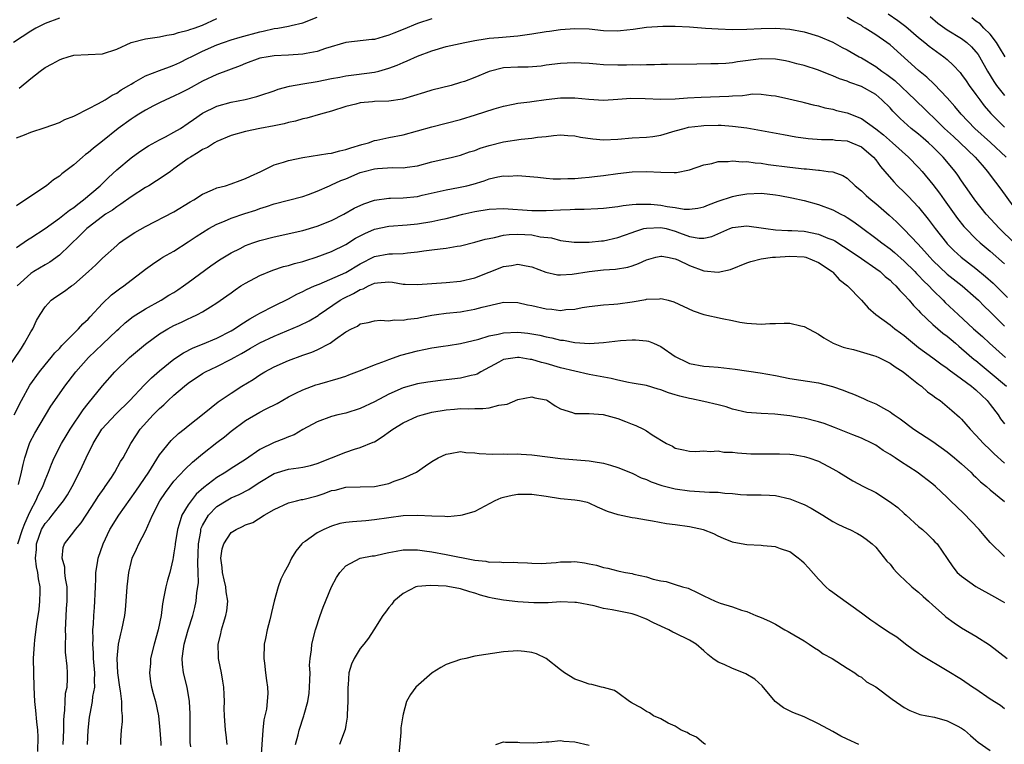
# Model space of a CAD drawing. Units: inches. Extents: x 2544000 to 2547000, y 1557000 to 1560000.
# Drawn here: x 2544629 to 2544767, y 1559685 to 1559786 of the extents above; entities that cross this region are included whole.
import ezdxf

# ---------------------------------------------------------------- set-up
doc = ezdxf.new("R2010")
doc.units = ezdxf.units.IN
doc.header["$MEASUREMENT"] = 0
doc.layers.add('LD25441557_2ft', color=95, linetype='Continuous')

msp = doc.modelspace()

# ---------------------------------------------------------------- linework, layer by layer
at = {"layer": 'LD25441557_2ft'}
for points, elevation in [([(2544750.73, 1559787), (2544752.09, 1559786.08), (2544753.23, 1559785.23), (2544755, 1559783.69), (2544755.88, 1559783), (2544756.49, 1559782.49), (2544757, 1559782.09), (2544758.53, 1559781), (2544759, 1559780.6), (2544759.84, 1559779.84), (2544760.79, 1559778.79), (2544761, 1559778.54), (2544761.63, 1559777.63), (2544762.05, 1559777), (2544763, 1559775.74), (2544763.53, 1559775), (2544764.16, 1559774.16), (2544765.09, 1559773.09), (2544767, 1559771.17)], 7666), ([(2544635, 1559786.39), (2544633, 1559785.62), (2544631.72, 1559785), (2544631, 1559784.59), (2544628.57, 1559783)], 7662), ([(2544629, 1559769.67), (2544630.12, 1559770.12), (2544631, 1559770.46), (2544633, 1559771.13), (2544635, 1559771.84), (2544635.77, 1559772.23), (2544637, 1559772.69), (2544637.19, 1559772.81), (2544639, 1559773.74), (2544640.48, 1559774.48), (2544641.38, 1559775), (2544642.36, 1559775.64), (2544643, 1559775.93), (2544643.63, 1559776.37), (2544644.71, 1559777), (2544645, 1559777.19), (2544645.4, 1559777.4), (2544647, 1559778.34), (2544649, 1559779.06), (2544650.39, 1559779.61), (2544651, 1559779.8), (2544651.8, 1559780.2), (2544653, 1559780.78), (2544653.41, 1559781), (2544655, 1559781.77), (2544657, 1559782.65), (2544657.92, 1559783), (2544659, 1559783.38), (2544660.25, 1559783.75), (2544663, 1559784.47), (2544663.45, 1559784.55), (2544665, 1559784.92), (2544665.51, 1559785), (2544667, 1559785.27), (2544667.38, 1559785.38), (2544669, 1559785.72), (2544671, 1559786.54)], 7666), ([(2544687, 1559786.31), (2544685, 1559785.63), (2544683, 1559784.81), (2544681.69, 1559784.31), (2544681, 1559783.99), (2544680.2, 1559783.8), (2544679, 1559783.42), (2544678.61, 1559783.39), (2544675, 1559782.98), (2544672.15, 1559782.15), (2544671, 1559781.73), (2544669.46, 1559781.46), (2544669, 1559781.35), (2544667, 1559781.24), (2544665, 1559781.14), (2544664.14, 1559781), (2544663, 1559780.78), (2544661, 1559780.05), (2544660.25, 1559779.75), (2544657, 1559778.53), (2544655, 1559777.59), (2544653, 1559776.47), (2544651.94, 1559775.94), (2544651, 1559775.48), (2544649.87, 1559775), (2544649, 1559774.58), (2544648.16, 1559774.16), (2544647, 1559773.55), (2544646.11, 1559773), (2544645.45, 1559772.55), (2544645, 1559772.28), (2544643.21, 1559771), (2544641, 1559769.23), (2544639.75, 1559768.25), (2544639, 1559767.59), (2544638.65, 1559767.35), (2544638.21, 1559767), (2544637, 1559765.91), (2544635.36, 1559764.64), (2544635, 1559764.31), (2544634.19, 1559763.81), (2544633.19, 1559763), (2544631, 1559761.55), (2544630.27, 1559761), (2544629.48, 1559760.52), (2544629, 1559760.17)], 7668), ([(2544629.39, 1559776.61), (2544631, 1559777.94), (2544632.31, 1559779), (2544633, 1559779.52), (2544633.98, 1559780.02), (2544635, 1559780.59), (2544635.32, 1559780.69), (2544636.21, 1559781), (2544637, 1559781.22), (2544641, 1559781.41), (2544643, 1559782.07), (2544645.03, 1559783), (2544647, 1559783.48), (2544649, 1559783.76), (2544650, 1559784), (2544651, 1559784.15), (2544651.61, 1559784.39), (2544653, 1559784.7), (2544653.21, 1559784.79), (2544653.83, 1559785), (2544655, 1559785.43), (2544657, 1559786.34)], 7664), ([(2544767.21, 1559767), (2544765.04, 1559769.04), (2544762.87, 1559771), (2544760.93, 1559773), (2544760.06, 1559774.06), (2544759, 1559775.26), (2544757.17, 1559777.17), (2544756.14, 1559778.14), (2544755, 1559779.07), (2544751, 1559782.67), (2544750.56, 1559783), (2544749, 1559784.08), (2544747.53, 1559785), (2544747.2, 1559785.19), (2544747, 1559785.34), (2544745.94, 1559785.94), (2544745, 1559786.5)], 7668), ([(2544756.6, 1559786.6), (2544757.68, 1559785.68), (2544759, 1559784.76), (2544761, 1559783.53), (2544761.71, 1559783), (2544762.38, 1559782.38), (2544763, 1559781.69), (2544763.31, 1559781.31), (2544763.51, 1559781), (2544764.61, 1559779), (2544765.52, 1559777.52), (2544765.87, 1559777), (2544767, 1559775.59)], 7664), ([(2544767.1, 1559781), (2544766.31, 1559782.31), (2544765.87, 1559783), (2544765, 1559784.13), (2544764.12, 1559785), (2544763.59, 1559785.59), (2544763, 1559785.97), (2544762.41, 1559786.41)], 7662), ([(2544629, 1559754.35), (2544630.56, 1559755.44), (2544631, 1559755.7), (2544633, 1559757.01), (2544635, 1559758.48), (2544636.4, 1559759.6), (2544637, 1559759.96), (2544637.57, 1559760.43), (2544638.36, 1559761), (2544640.69, 1559763), (2544641.84, 1559764.16), (2544643, 1559765.22), (2544645, 1559766.88), (2544646.25, 1559767.75), (2544647.46, 1559768.54), (2544649, 1559769.39), (2544649.8, 1559769.8), (2544651, 1559770.45), (2544651.89, 1559771), (2544653, 1559771.73), (2544653.74, 1559772.26), (2544655, 1559773.11), (2544657, 1559774.12), (2544659, 1559774.68), (2544660.96, 1559775.04), (2544662.56, 1559775.44), (2544663, 1559775.6), (2544665, 1559776.26), (2544665.54, 1559776.46), (2544667.13, 1559776.87), (2544669, 1559777.22), (2544671, 1559777.56), (2544673, 1559777.95), (2544674.15, 1559778.15), (2544675, 1559778.32), (2544676.51, 1559778.51), (2544679, 1559778.85), (2544679.6, 1559779), (2544681, 1559779.39), (2544682.18, 1559779.82), (2544683, 1559780.19), (2544683.59, 1559780.41), (2544685, 1559781.09), (2544687, 1559781.84), (2544689, 1559782.41), (2544691.63, 1559783), (2544693, 1559783.27), (2544694.48, 1559783.52), (2544695, 1559783.59), (2544696.3, 1559783.7), (2544699, 1559783.91), (2544701, 1559784.19), (2544703, 1559784.52), (2544703.44, 1559784.56), (2544705, 1559784.8), (2544707, 1559784.96), (2544709, 1559784.89), (2544711, 1559784.67), (2544713, 1559784.61), (2544713.36, 1559784.64), (2544715.15, 1559784.85), (2544717, 1559785.12), (2544719.26, 1559785.26), (2544721, 1559785.26), (2544723, 1559785.17), (2544725.21, 1559785), (2544727, 1559784.88), (2544729, 1559784.8), (2544731, 1559784.84), (2544733, 1559784.96), (2544735, 1559784.99), (2544737, 1559784.84), (2544739, 1559784.47), (2544741, 1559783.86), (2544743, 1559783.02), (2544744.31, 1559782.31), (2544745, 1559781.98), (2544746.69, 1559781), (2544747, 1559780.84), (2544749, 1559779.65), (2544749.86, 1559779), (2544750.54, 1559778.54), (2544751.67, 1559777.67), (2544754.53, 1559775), (2544754.76, 1559774.76), (2544755.79, 1559773.79), (2544756.56, 1559773), (2544757, 1559772.6), (2544758.63, 1559771), (2544759.86, 1559769.86), (2544760.81, 1559769), (2544762.91, 1559767), (2544763.85, 1559765.85), (2544764.63, 1559765), (2544765, 1559764.48), (2544766.49, 1559762.49), (2544768.98, 1559759)], 7670), ([(2544768.36, 1559755), (2544766.27, 1559757), (2544764.45, 1559759), (2544762.86, 1559761), (2544762.1, 1559762.1), (2544761, 1559763.66), (2544760.46, 1559764.46), (2544760.08, 1559765), (2544758.44, 1559767), (2544757, 1559768.43), (2544756.38, 1559769), (2544755.62, 1559769.62), (2544755, 1559770.17), (2544753.96, 1559771), (2544752.4, 1559772.4), (2544751.41, 1559773.41), (2544751, 1559773.87), (2544749.88, 1559775), (2544749, 1559775.72), (2544747, 1559776.86), (2544745.4, 1559777.4), (2544745, 1559777.59), (2544743.93, 1559777.93), (2544743, 1559778.34), (2544742.51, 1559778.51), (2544741, 1559779.12), (2544739, 1559779.78), (2544737.97, 1559780.03), (2544737, 1559780.29), (2544736.42, 1559780.42), (2544735, 1559780.67), (2544733, 1559780.72), (2544729.71, 1559780.29), (2544729, 1559780.15), (2544728.05, 1559780.05), (2544727, 1559780.03), (2544725.98, 1559780.02), (2544724.03, 1559779.97), (2544719.93, 1559779.93), (2544719, 1559779.92), (2544718.12, 1559779.88), (2544717, 1559779.89), (2544716.16, 1559779.84), (2544715, 1559779.85), (2544714.18, 1559779.82), (2544713, 1559779.81), (2544711, 1559779.87), (2544710.03, 1559779.97), (2544709, 1559780.04), (2544707.89, 1559780.1), (2544707, 1559780.13), (2544705.9, 1559780.1), (2544705, 1559780.04), (2544703, 1559779.8), (2544702.3, 1559779.7), (2544700.47, 1559779.54), (2544699, 1559779.53), (2544697, 1559779.44), (2544695, 1559778.93), (2544693, 1559778.1), (2544691.56, 1559777.56), (2544691, 1559777.38), (2544689.69, 1559777), (2544687, 1559776.32), (2544685.98, 1559776.02), (2544684.46, 1559775.54), (2544682.92, 1559775.08), (2544681, 1559774.79), (2544679, 1559774.75), (2544678.72, 1559774.72), (2544677, 1559774.57), (2544676.39, 1559774.39), (2544675, 1559774.03), (2544673, 1559773.38), (2544671.47, 1559773), (2544669.56, 1559772.44), (2544669, 1559772.35), (2544667.99, 1559772.01), (2544667, 1559771.8), (2544666.38, 1559771.62), (2544665, 1559771.34), (2544663, 1559771), (2544661, 1559770.58), (2544659, 1559769.99), (2544657, 1559769.18), (2544656.68, 1559769), (2544655.66, 1559768.34), (2544655, 1559768.05), (2544654.38, 1559767.62), (2544653.31, 1559767), (2544653, 1559766.79), (2544651, 1559765.34), (2544650.5, 1559765), (2544649.65, 1559764.35), (2544647.48, 1559763), (2544647, 1559762.73), (2544645, 1559761.43), (2544643.6, 1559760.4), (2544643, 1559760.05), (2544642.4, 1559759.6), (2544641.45, 1559759), (2544641, 1559758.69), (2544639, 1559757.15), (2544638.82, 1559757), (2544637.92, 1559756.08), (2544635, 1559753.29), (2544633.66, 1559752.34), (2544633, 1559751.97), (2544631.43, 1559751), (2544631, 1559750.72), (2544629.11, 1559749)], 7672), ([(2544627.47, 1559737), (2544629.69, 1559740.32), (2544630.13, 1559741), (2544631, 1559742.59), (2544631.27, 1559743), (2544631.81, 1559744.19), (2544632.3, 1559745), (2544633, 1559746.08), (2544633.86, 1559747), (2544634.52, 1559747.48), (2544635.72, 1559748.28), (2544636.69, 1559749), (2544637, 1559749.21), (2544639.08, 1559751), (2544640.07, 1559751.93), (2544641, 1559752.88), (2544643, 1559754.67), (2544643.41, 1559755), (2544644.34, 1559755.66), (2544645.55, 1559756.45), (2544647, 1559757.29), (2544651, 1559759.36), (2544653.27, 1559760.73), (2544653.76, 1559761), (2544655, 1559761.8), (2544656.4, 1559762.4), (2544657, 1559762.69), (2544658.18, 1559763), (2544659, 1559763.25), (2544660.26, 1559763.74), (2544661, 1559763.98), (2544661.67, 1559764.33), (2544663.14, 1559765), (2544665, 1559765.92), (2544666.28, 1559766.28), (2544667, 1559766.53), (2544669, 1559766.95), (2544672.51, 1559767.49), (2544673, 1559767.54), (2544674.14, 1559767.86), (2544675, 1559768.03), (2544675.7, 1559768.3), (2544677.25, 1559768.75), (2544678.19, 1559769), (2544679, 1559769.29), (2544679.34, 1559769.34), (2544681, 1559769.71), (2544683, 1559770.11), (2544685, 1559770.65), (2544687, 1559771.23), (2544691, 1559772.26), (2544693.12, 1559772.88), (2544695.74, 1559773.74), (2544697, 1559774.12), (2544698.36, 1559774.36), (2544699, 1559774.5), (2544700.7, 1559774.7), (2544701, 1559774.75), (2544702.97, 1559775.03), (2544705, 1559775.26), (2544706.74, 1559775.26), (2544707, 1559775.27), (2544708.93, 1559775.07), (2544711, 1559774.93), (2544713, 1559775.06), (2544714.8, 1559775.2), (2544716.82, 1559775.18), (2544719, 1559775.09), (2544721, 1559775.14), (2544722.74, 1559775.26), (2544724.64, 1559775.36), (2544728.5, 1559775.5), (2544729, 1559775.55), (2544730.4, 1559775.6), (2544731, 1559775.7), (2544731.8, 1559775.8), (2544733, 1559775.78), (2544734.39, 1559775.61), (2544735, 1559775.55), (2544736.86, 1559775.14), (2544738.69, 1559774.69), (2544739, 1559774.63), (2544740.28, 1559774.28), (2544741, 1559774.14), (2544741.88, 1559773.88), (2544743, 1559773.66), (2544743.51, 1559773.51), (2544745, 1559773.16), (2544747, 1559772.39), (2544749, 1559770.95), (2544750.08, 1559770.08), (2544751.35, 1559769), (2544753.6, 1559767), (2544755, 1559765.52), (2544755.47, 1559765), (2544757, 1559763.17), (2544757.93, 1559761.93), (2544758.58, 1559761), (2544760.43, 1559758.43), (2544761.3, 1559757.3), (2544761.58, 1559757), (2544763, 1559755.57), (2544763.61, 1559755), (2544765, 1559753.84), (2544767, 1559752.1)], 7674), ([(2544628.7, 1559731), (2544629.69, 1559733), (2544630.85, 1559735.15), (2544632.22, 1559737), (2544633, 1559737.99), (2544633.85, 1559739), (2544634.36, 1559739.64), (2544635, 1559740.29), (2544635.32, 1559740.68), (2544635.68, 1559741), (2544637.68, 1559743), (2544638.28, 1559743.72), (2544639, 1559744.36), (2544639.29, 1559744.71), (2544641, 1559746.53), (2544642.26, 1559747.74), (2544643.4, 1559748.6), (2544643.98, 1559749), (2544645, 1559749.79), (2544646.61, 1559751), (2544647, 1559751.32), (2544647.98, 1559752.02), (2544649.18, 1559752.82), (2544649.46, 1559753), (2544651, 1559753.86), (2544653, 1559755.15), (2544654.11, 1559755.89), (2544655, 1559756.46), (2544655.89, 1559757), (2544657, 1559757.61), (2544658.04, 1559758.04), (2544659, 1559758.47), (2544660.9, 1559759.1), (2544662.43, 1559759.57), (2544663, 1559759.79), (2544663.93, 1559760.07), (2544665, 1559760.47), (2544669, 1559761.51), (2544669.78, 1559761.78), (2544671, 1559762.22), (2544672.72, 1559763), (2544673, 1559763.11), (2544674.29, 1559763.71), (2544675, 1559763.97), (2544677, 1559764.83), (2544677.58, 1559765), (2544679, 1559765.36), (2544679.41, 1559765.41), (2544681.53, 1559765.53), (2544683, 1559765.48), (2544683.59, 1559765.59), (2544685, 1559765.78), (2544687, 1559766.33), (2544689.9, 1559767), (2544691, 1559767.27), (2544692.29, 1559767.71), (2544693, 1559767.93), (2544693.78, 1559768.22), (2544695, 1559768.6), (2544697, 1559769.12), (2544699.51, 1559769.51), (2544701, 1559769.62), (2544701.76, 1559769.76), (2544703, 1559769.85), (2544704, 1559770), (2544705, 1559770.08), (2544706, 1559770), (2544707, 1559769.96), (2544707.76, 1559769.76), (2544709.52, 1559769.52), (2544711, 1559769.4), (2544713, 1559769.5), (2544715, 1559769.66), (2544717, 1559769.77), (2544717.88, 1559769.88), (2544719, 1559770.05), (2544721, 1559770.65), (2544722.25, 1559771), (2544722.85, 1559771.15), (2544724.63, 1559771.37), (2544725, 1559771.41), (2544727, 1559771.44), (2544727.43, 1559771.43), (2544729, 1559771.32), (2544731, 1559771.07), (2544736.13, 1559770.13), (2544737.84, 1559769.84), (2544739.59, 1559769.59), (2544741.43, 1559769.43), (2544743, 1559769.43), (2544743.37, 1559769.37), (2544745, 1559769.25), (2544745.67, 1559769), (2544747, 1559768.4), (2544748.68, 1559767), (2544749, 1559766.62), (2544749.69, 1559765.69), (2544750.3, 1559765), (2544751.54, 1559763.54), (2544752.06, 1559763), (2544753, 1559762.1), (2544753.55, 1559761.55), (2544755, 1559760), (2544756.34, 1559758.34), (2544757.33, 1559757), (2544758.87, 1559755), (2544759, 1559754.86), (2544759.93, 1559753.93), (2544760.96, 1559753), (2544763, 1559751.42), (2544764.33, 1559750.33), (2544765.39, 1559749.39), (2544767.39, 1559747.39)], 7676), ([(2544629.3, 1559721.3), (2544629.7, 1559723), (2544629.92, 1559724.08), (2544630.16, 1559725), (2544630.73, 1559726.73), (2544630.81, 1559727), (2544630.87, 1559727.13), (2544631.57, 1559728.43), (2544633.8, 1559732.2), (2544634.34, 1559733), (2544635.77, 1559735), (2544637.31, 1559737), (2544639.08, 1559739), (2544641, 1559740.87), (2544643, 1559742.76), (2544643.28, 1559743), (2544644.17, 1559743.83), (2544645.28, 1559744.72), (2544647, 1559745.81), (2544649.19, 1559747), (2544650.3, 1559747.7), (2544651, 1559748.1), (2544651.54, 1559748.46), (2544652.35, 1559749), (2544653, 1559749.47), (2544656.17, 1559751.83), (2544657.37, 1559752.63), (2544659, 1559753.62), (2544660.23, 1559754.23), (2544661, 1559754.63), (2544661.99, 1559755), (2544663, 1559755.33), (2544665, 1559755.85), (2544669, 1559756.75), (2544671, 1559757.34), (2544673, 1559758.15), (2544674.7, 1559759), (2544676.16, 1559759.84), (2544677.52, 1559760.48), (2544679, 1559760.96), (2544681, 1559761.26), (2544681.25, 1559761.25), (2544683, 1559761.31), (2544685, 1559761.51), (2544685.67, 1559761.67), (2544689, 1559762.43), (2544690.73, 1559762.73), (2544691.9, 1559763), (2544692.77, 1559763.23), (2544694.32, 1559763.68), (2544695, 1559763.94), (2544696.22, 1559764.22), (2544697, 1559764.35), (2544697.66, 1559764.34), (2544699, 1559764.4), (2544701.83, 1559764.17), (2544703, 1559764.04), (2544703.97, 1559763.97), (2544705, 1559763.95), (2544706.01, 1559763.99), (2544707, 1559764.01), (2544707.9, 1559764.1), (2544709, 1559764.19), (2544709.72, 1559764.28), (2544711, 1559764.42), (2544713, 1559764.7), (2544715, 1559764.94), (2544717, 1559765), (2544719, 1559764.87), (2544720.85, 1559764.85), (2544721, 1559764.82), (2544721.16, 1559764.84), (2544723, 1559765.23), (2544725, 1559765.91), (2544726.11, 1559766.11), (2544727, 1559766.36), (2544728.38, 1559766.38), (2544729, 1559766.48), (2544730.33, 1559766.33), (2544731, 1559766.36), (2544732.17, 1559766.17), (2544733, 1559766.13), (2544733.97, 1559765.97), (2544737, 1559765.58), (2544739, 1559765.34), (2544739.33, 1559765.33), (2544741, 1559765.15), (2544741.15, 1559765.15), (2544742.36, 1559765), (2544743, 1559764.91), (2544744.43, 1559764.43), (2544745, 1559764.07), (2544746.13, 1559763), (2544747, 1559762.29), (2544747.65, 1559761.65), (2544748.37, 1559761), (2544749, 1559760.49), (2544750.88, 1559758.88), (2544751.93, 1559757.93), (2544753, 1559756.89), (2544754.89, 1559754.89), (2544755.84, 1559753.84), (2544756.55, 1559753), (2544757, 1559752.53), (2544759, 1559750.66), (2544761.07, 1559749), (2544763, 1559747.32), (2544763.34, 1559747), (2544764.17, 1559746.17), (2544765, 1559745.39), (2544767, 1559743.38)], 7678), ([(2544629.18, 1559713), (2544629.84, 1559715), (2544630.15, 1559715.85), (2544630.7, 1559717), (2544631, 1559717.68), (2544631.73, 1559719), (2544632.1, 1559719.9), (2544632.67, 1559721), (2544633, 1559721.89), (2544633.47, 1559723), (2544633.88, 1559724.12), (2544634.27, 1559725), (2544635.3, 1559727), (2544635.94, 1559728.06), (2544636.5, 1559729), (2544638.3, 1559731.7), (2544639, 1559732.61), (2544641, 1559735.06), (2544642.75, 1559737), (2544644.81, 1559739), (2544647, 1559740.88), (2544649, 1559742.33), (2544650.14, 1559743), (2544651, 1559743.46), (2544652.06, 1559743.94), (2544653, 1559744.42), (2544653.41, 1559744.59), (2544654.3, 1559745), (2544655, 1559745.39), (2544656.08, 1559746.08), (2544657, 1559746.64), (2544658.38, 1559747.62), (2544659, 1559748.06), (2544659.53, 1559748.47), (2544660.34, 1559749), (2544661, 1559749.4), (2544663, 1559750.46), (2544664.8, 1559751.2), (2544666.3, 1559751.7), (2544667, 1559751.87), (2544667.85, 1559752.15), (2544669, 1559752.42), (2544669.43, 1559752.57), (2544670.84, 1559753), (2544673, 1559753.82), (2544675, 1559754.78), (2544676.35, 1559755.65), (2544677, 1559756.01), (2544677.66, 1559756.34), (2544679, 1559756.95), (2544681, 1559757.36), (2544683.55, 1559757.55), (2544685, 1559757.68), (2544687, 1559757.99), (2544688.26, 1559758.26), (2544689, 1559758.4), (2544691.33, 1559759), (2544693, 1559759.4), (2544695, 1559759.73), (2544697, 1559759.79), (2544701, 1559759.54), (2544703, 1559759.55), (2544705, 1559759.63), (2544706.33, 1559759.67), (2544707, 1559759.7), (2544708.29, 1559759.71), (2544710.19, 1559759.81), (2544711, 1559759.88), (2544713, 1559760.11), (2544713.75, 1559760.25), (2544715, 1559760.35), (2544715.56, 1559760.44), (2544717, 1559760.44), (2544717.58, 1559760.42), (2544719, 1559760.29), (2544719.89, 1559760.11), (2544721, 1559759.95), (2544722.27, 1559759.73), (2544723, 1559759.7), (2544724.14, 1559759.86), (2544725, 1559760.06), (2544725.66, 1559760.34), (2544727, 1559760.84), (2544729, 1559761.51), (2544729.61, 1559761.61), (2544731, 1559761.88), (2544733, 1559761.94), (2544733.86, 1559761.86), (2544735, 1559761.73), (2544735.63, 1559761.63), (2544737.31, 1559761.31), (2544739, 1559760.92), (2544741, 1559760.39), (2544743, 1559759.63), (2544744.13, 1559759), (2544744.72, 1559758.72), (2544745, 1559758.55), (2544745.93, 1559757.93), (2544747, 1559757.17), (2544749, 1559755.69), (2544749.86, 1559755), (2544751, 1559754.17), (2544751.65, 1559753.65), (2544753, 1559752.47), (2544754.47, 1559751), (2544754.72, 1559750.72), (2544755, 1559750.45), (2544755.7, 1559749.7), (2544756.44, 1559749), (2544757, 1559748.41), (2544758.44, 1559747), (2544758.71, 1559746.71), (2544760.51, 1559745), (2544762.68, 1559743), (2544763.92, 1559741.92), (2544764.9, 1559741), (2544767.12, 1559739)], 7680), ([(2544631.99, 1559683.99), (2544632.03, 1559686.03), (2544631.99, 1559687), (2544631.86, 1559688.14), (2544631.73, 1559689.73), (2544631.59, 1559691), (2544631.47, 1559693), (2544631.41, 1559695), (2544631.4, 1559697), (2544631.51, 1559699), (2544631.57, 1559699.57), (2544631.85, 1559701.85), (2544632.15, 1559703.85), (2544632.28, 1559705), (2544632.29, 1559706.29), (2544632.31, 1559707), (2544632.1, 1559708.1), (2544632, 1559709), (2544631.8, 1559709.8), (2544631.67, 1559711), (2544631.79, 1559712.21), (2544631.79, 1559713), (2544632.52, 1559715), (2544633, 1559715.82), (2544633.55, 1559716.45), (2544634.01, 1559717), (2544635, 1559718.28), (2544635.59, 1559719), (2544636.14, 1559719.86), (2544636.8, 1559721), (2544637.79, 1559723), (2544638.19, 1559723.81), (2544638.72, 1559725), (2544639.72, 1559727), (2544640.93, 1559729), (2544642.88, 1559731.12), (2544644.83, 1559733), (2544646.85, 1559735.15), (2544647.84, 1559736.16), (2544649, 1559737.15), (2544651, 1559738.76), (2544652.33, 1559739.67), (2544653.66, 1559740.34), (2544655, 1559740.86), (2544657, 1559741.7), (2544659, 1559742.74), (2544659.43, 1559743), (2544660.36, 1559743.64), (2544661.59, 1559744.41), (2544662.67, 1559745), (2544663, 1559745.21), (2544665, 1559746.24), (2544667, 1559747.19), (2544668.17, 1559747.84), (2544669, 1559748.21), (2544669.51, 1559748.49), (2544670.62, 1559749), (2544671.27, 1559749.27), (2544675, 1559750.9), (2544677, 1559752.08), (2544679, 1559753.1), (2544681, 1559753.47), (2544681.5, 1559753.5), (2544683, 1559753.54), (2544683.62, 1559753.62), (2544685, 1559753.76), (2544685.89, 1559753.89), (2544687, 1559754.02), (2544688.19, 1559754.19), (2544689, 1559754.26), (2544690.56, 1559754.56), (2544691, 1559754.62), (2544693, 1559755.11), (2544694.48, 1559755.52), (2544695, 1559755.63), (2544695.75, 1559755.75), (2544697, 1559756.08), (2544697.8, 1559756.2), (2544699, 1559756.25), (2544701, 1559756.12), (2544702.13, 1559755.87), (2544703.73, 1559755.73), (2544705, 1559755.36), (2544706.88, 1559755.12), (2544709, 1559755.11), (2544710.71, 1559755.29), (2544711, 1559755.31), (2544713, 1559755.75), (2544713.9, 1559756.1), (2544715, 1559756.46), (2544715.38, 1559756.62), (2544716.62, 1559757), (2544717, 1559757.09), (2544719, 1559757.18), (2544719.75, 1559757), (2544721, 1559756.65), (2544721.58, 1559756.42), (2544723, 1559755.91), (2544724.34, 1559755.66), (2544725, 1559755.65), (2544726.11, 1559755.89), (2544728.61, 1559757), (2544729, 1559757.15), (2544731, 1559757.37), (2544731.35, 1559757.35), (2544733, 1559757.11), (2544733.65, 1559757), (2544735, 1559756.82), (2544736.72, 1559756.72), (2544737.27, 1559756.73), (2544739, 1559756.63), (2544741, 1559756.25), (2544742.31, 1559755.69), (2544743, 1559755.43), (2544743.29, 1559755.29), (2544744.52, 1559754.52), (2544745.71, 1559753.71), (2544747, 1559752.81), (2544749, 1559751.44), (2544749.61, 1559751), (2544750.34, 1559750.34), (2544751, 1559749.81), (2544751.4, 1559749.4), (2544751.83, 1559749), (2544752.36, 1559748.36), (2544753, 1559747.74), (2544753.68, 1559747), (2544754.29, 1559746.29), (2544755, 1559745.59), (2544755.28, 1559745.27), (2544757, 1559743.63), (2544757.7, 1559743), (2544758.4, 1559742.4), (2544759, 1559741.97), (2544759.52, 1559741.52), (2544760.15, 1559741), (2544760.6, 1559740.6), (2544761, 1559740.29), (2544762.75, 1559738.75), (2544763, 1559738.57), (2544763.85, 1559737.85), (2544765, 1559736.94), (2544767.27, 1559735)], 7682), ([(2544635.51, 1559685), (2544635.61, 1559687), (2544635.62, 1559688.38), (2544635.65, 1559689), (2544635.77, 1559689.77), (2544635.8, 1559691), (2544635.87, 1559692.13), (2544636.08, 1559693), (2544636.15, 1559694.15), (2544636.15, 1559695), (2544636.09, 1559695.91), (2544635.86, 1559697.86), (2544635.85, 1559699), (2544635.89, 1559700.11), (2544635.87, 1559701), (2544635.89, 1559701.89), (2544636.01, 1559703.99), (2544636.06, 1559705), (2544636.06, 1559707), (2544635.86, 1559708.14), (2544635.78, 1559709), (2544635.75, 1559709.75), (2544635.4, 1559711), (2544635.53, 1559712.47), (2544635.7, 1559713), (2544637, 1559714.66), (2544637.23, 1559715), (2544638.05, 1559715.95), (2544638.73, 1559717), (2544640.06, 1559719), (2544640.41, 1559719.59), (2544641.23, 1559720.77), (2544641.41, 1559721), (2544642.27, 1559722.27), (2544642.74, 1559723), (2544643.53, 1559724.47), (2544643.89, 1559725), (2544644.96, 1559727), (2544645.77, 1559728.23), (2544646.29, 1559729), (2544648.11, 1559731), (2544649, 1559731.91), (2544649.58, 1559732.42), (2544650.17, 1559733), (2544651, 1559733.76), (2544652.45, 1559735), (2544653, 1559735.44), (2544655, 1559736.78), (2544655.39, 1559737), (2544657, 1559737.76), (2544659, 1559738.76), (2544659.41, 1559739), (2544660.44, 1559739.56), (2544661, 1559739.9), (2544661.7, 1559740.3), (2544663, 1559741.07), (2544665, 1559742), (2544668.52, 1559743.48), (2544669.86, 1559744.14), (2544671.12, 1559744.88), (2544671.27, 1559745), (2544674.19, 1559747), (2544674.7, 1559747.3), (2544676.05, 1559747.95), (2544677, 1559748.49), (2544677.4, 1559748.6), (2544678.17, 1559749), (2544679, 1559749.37), (2544679.43, 1559749.43), (2544681, 1559749.56), (2544681.52, 1559749.52), (2544683, 1559749.27), (2544683.27, 1559749.27), (2544685, 1559749.18), (2544687, 1559749.35), (2544689, 1559749.48), (2544691, 1559749.65), (2544693, 1559750.15), (2544695, 1559750.94), (2544697, 1559751.71), (2544698.15, 1559751.85), (2544699, 1559752.06), (2544700.18, 1559751.82), (2544701, 1559751.68), (2544702.94, 1559750.94), (2544704.57, 1559750.57), (2544705, 1559750.54), (2544706.63, 1559750.63), (2544708.99, 1559751.01), (2544711, 1559751.23), (2544712.67, 1559751.33), (2544714.38, 1559751.62), (2544715, 1559751.81), (2544715.88, 1559752.12), (2544717, 1559752.64), (2544718.28, 1559753), (2544719, 1559753.18), (2544719.14, 1559753.14), (2544719.94, 1559753), (2544721, 1559752.79), (2544721.36, 1559752.64), (2544723, 1559751.86), (2544725, 1559751.12), (2544727, 1559750.91), (2544728.71, 1559751.29), (2544731, 1559752.22), (2544731.58, 1559752.42), (2544733, 1559752.77), (2544734.61, 1559753), (2544735, 1559753.04), (2544737, 1559753.15), (2544739, 1559753.07), (2544739.26, 1559753), (2544741, 1559752.27), (2544742.91, 1559751), (2544742.95, 1559750.95), (2544743, 1559750.92), (2544743.88, 1559749.88), (2544745.06, 1559749), (2544747.03, 1559747), (2544747.94, 1559745.94), (2544749.02, 1559745.02), (2544751, 1559743.57), (2544751.68, 1559743), (2544752.45, 1559742.45), (2544753, 1559742.08), (2544753.57, 1559741.57), (2544755, 1559740.43), (2544757, 1559738.97), (2544758.12, 1559738.12), (2544759, 1559737.51), (2544759.27, 1559737.27), (2544761, 1559736.03), (2544762.39, 1559735), (2544762.71, 1559734.71), (2544763, 1559734.5), (2544764.57, 1559733), (2544765, 1559732.47), (2544766.09, 1559731), (2544766.45, 1559730.45), (2544767, 1559729.76)], 7684), ([(2544638.9, 1559685), (2544639, 1559687), (2544639.21, 1559688.79), (2544639.28, 1559689.28), (2544639.64, 1559691), (2544639.69, 1559691.69), (2544639.94, 1559693), (2544639.9, 1559693.9), (2544639.94, 1559695), (2544639.78, 1559697), (2544639.77, 1559697.77), (2544639.66, 1559699), (2544639.71, 1559699.71), (2544639.69, 1559701), (2544639.77, 1559701.77), (2544639.82, 1559703), (2544639.88, 1559704.12), (2544639.95, 1559705), (2544640, 1559706), (2544640.02, 1559707), (2544640.09, 1559708.09), (2544640.1, 1559709), (2544640.34, 1559710.34), (2544640.42, 1559711), (2544641.09, 1559713), (2544642.05, 1559715), (2544643.29, 1559717), (2544645.67, 1559720.33), (2544647.49, 1559723), (2544649, 1559725.42), (2544650.59, 1559727.41), (2544651.62, 1559728.38), (2544652.43, 1559729), (2544653, 1559729.47), (2544655.22, 1559731.22), (2544657.19, 1559732.81), (2544659, 1559734.04), (2544660.49, 1559735), (2544662.05, 1559735.95), (2544663, 1559736.59), (2544663.7, 1559737), (2544665, 1559737.7), (2544667, 1559738.58), (2544669, 1559739.32), (2544670.25, 1559739.75), (2544671, 1559740.08), (2544672.79, 1559741), (2544673, 1559741.13), (2544673.55, 1559741.55), (2544675, 1559742.58), (2544675.77, 1559743), (2544676.61, 1559743.39), (2544677, 1559743.69), (2544678.12, 1559743.88), (2544679, 1559744.12), (2544679.8, 1559744.2), (2544681, 1559744.13), (2544681.73, 1559744.27), (2544683, 1559744.21), (2544683.63, 1559744.37), (2544685, 1559744.5), (2544685.4, 1559744.6), (2544687, 1559744.9), (2544687.66, 1559745), (2544689, 1559745.2), (2544691, 1559745.4), (2544691.49, 1559745.49), (2544693, 1559745.74), (2544694.05, 1559746.05), (2544696.66, 1559746.66), (2544697, 1559746.72), (2544699, 1559746.7), (2544700.37, 1559746.37), (2544701, 1559746.26), (2544703, 1559745.79), (2544703.76, 1559745.76), (2544705, 1559745.59), (2544705.71, 1559745.71), (2544707, 1559745.78), (2544708, 1559746), (2544709, 1559746.15), (2544711, 1559746.37), (2544712.45, 1559746.45), (2544713, 1559746.52), (2544715, 1559746.8), (2544716.88, 1559747.12), (2544717, 1559747.16), (2544718.79, 1559747.21), (2544719, 1559747.27), (2544719.22, 1559747.22), (2544720, 1559747), (2544720.8, 1559746.8), (2544723.51, 1559745.51), (2544725, 1559745.03), (2544727.56, 1559744.44), (2544729, 1559744.17), (2544730.04, 1559743.96), (2544731, 1559743.82), (2544733, 1559743.68), (2544734.22, 1559743.78), (2544735, 1559743.77), (2544736.2, 1559743.8), (2544737, 1559743.79), (2544738.56, 1559743.44), (2544739, 1559743.36), (2544741, 1559742.28), (2544741.76, 1559741.76), (2544743.08, 1559741), (2544744.47, 1559740.47), (2544745, 1559740.32), (2544745.88, 1559740.12), (2544748.69, 1559739.31), (2544749, 1559739.21), (2544749.46, 1559739), (2544750.48, 1559738.48), (2544751, 1559738.23), (2544751.71, 1559737.71), (2544752.82, 1559737), (2544753.59, 1559736.41), (2544755, 1559735.29), (2544755.39, 1559735), (2544756.24, 1559734.24), (2544757, 1559733.7), (2544757.39, 1559733.39), (2544757.99, 1559733), (2544759, 1559732.18), (2544759.62, 1559731.62), (2544760.69, 1559730.69), (2544761, 1559730.38), (2544762.19, 1559729), (2544763, 1559728.19), (2544764.07, 1559727), (2544765, 1559726.12), (2544765.55, 1559725.55), (2544767, 1559724.25)], 7686), ([(2544643.58, 1559685), (2544643.56, 1559685.56), (2544643.68, 1559687), (2544643.81, 1559688.19), (2544643.8, 1559689), (2544643.71, 1559689.71), (2544643.71, 1559691), (2544643.53, 1559692.47), (2544643.44, 1559693), (2544643.15, 1559695), (2544643.05, 1559697), (2544643.27, 1559699), (2544643.58, 1559700.42), (2544643.73, 1559701), (2544644.12, 1559703), (2544644.21, 1559703.79), (2544644.31, 1559705), (2544644.45, 1559707), (2544644.68, 1559709), (2544645, 1559710.38), (2544645.18, 1559711), (2544645.76, 1559712.24), (2544646.09, 1559713), (2544647, 1559714.77), (2544648, 1559717), (2544649.04, 1559719), (2544649.83, 1559720.17), (2544651, 1559721.74), (2544652.56, 1559723.44), (2544653.58, 1559724.42), (2544655, 1559725.58), (2544657, 1559727.15), (2544658.05, 1559727.95), (2544659, 1559728.73), (2544661, 1559730.2), (2544663, 1559731.36), (2544663.78, 1559731.78), (2544665.39, 1559732.61), (2544667, 1559733.52), (2544668.01, 1559734.01), (2544669, 1559734.52), (2544670.81, 1559735.19), (2544671.35, 1559735.34), (2544673.94, 1559736.06), (2544675, 1559736.42), (2544675.43, 1559736.57), (2544677.29, 1559737.29), (2544679, 1559737.99), (2544680.53, 1559738.53), (2544681, 1559738.72), (2544682.68, 1559739.32), (2544685, 1559739.96), (2544685.89, 1559740.11), (2544687, 1559740.35), (2544688.6, 1559740.6), (2544689.31, 1559740.69), (2544691, 1559740.96), (2544693.59, 1559741.59), (2544695, 1559742.05), (2544696.27, 1559742.27), (2544697, 1559742.45), (2544699, 1559742.54), (2544700.4, 1559742.4), (2544701, 1559742.33), (2544702.11, 1559742.11), (2544703, 1559741.91), (2544703.77, 1559741.77), (2544705, 1559741.44), (2544705.41, 1559741.41), (2544707, 1559741.09), (2544709.02, 1559740.98), (2544711, 1559741.12), (2544713.38, 1559741.38), (2544715, 1559741.47), (2544715.47, 1559741.47), (2544717, 1559741.34), (2544717.27, 1559741.27), (2544717.95, 1559741), (2544719, 1559740.54), (2544721, 1559739.16), (2544721.27, 1559739), (2544722.43, 1559738.43), (2544723, 1559738.17), (2544725, 1559737.8), (2544725.74, 1559737.74), (2544727, 1559737.68), (2544729.39, 1559737.39), (2544732.86, 1559736.86), (2544735, 1559736.48), (2544737, 1559736.09), (2544741, 1559735.47), (2544742.98, 1559734.98), (2544744.46, 1559734.46), (2544745, 1559734.23), (2544745.89, 1559733.89), (2544747.28, 1559733.28), (2544747.87, 1559733), (2544749, 1559732.55), (2544750.07, 1559731.93), (2544751, 1559731.43), (2544751.26, 1559731.26), (2544751.58, 1559731), (2544752.43, 1559730.43), (2544754.35, 1559729), (2544757, 1559727.27), (2544759, 1559725.83), (2544760.01, 1559725), (2544761, 1559724.15), (2544762.27, 1559723), (2544762.63, 1559722.63), (2544763, 1559722.3), (2544763.66, 1559721.66), (2544764.48, 1559721), (2544765, 1559720.54), (2544767, 1559718.89)], 7688), ([(2544767, 1559711.24), (2544765, 1559713.17), (2544764.17, 1559714.17), (2544763.44, 1559715), (2544761.26, 1559717.26), (2544759.45, 1559719), (2544759, 1559719.46), (2544757.37, 1559721), (2544757, 1559721.33), (2544754.79, 1559723), (2544752.48, 1559724.48), (2544751.74, 1559725), (2544751.28, 1559725.28), (2544751, 1559725.48), (2544750.05, 1559726.05), (2544749, 1559726.75), (2544748.54, 1559727), (2544747, 1559727.75), (2544745.79, 1559728.21), (2544743.24, 1559729.24), (2544741.79, 1559729.79), (2544741, 1559730.05), (2544739, 1559730.56), (2544738.61, 1559730.61), (2544737, 1559730.89), (2544734.91, 1559731.09), (2544733, 1559731.17), (2544731, 1559731.35), (2544729, 1559731.81), (2544728.12, 1559732.12), (2544727, 1559732.4), (2544725, 1559732.88), (2544723.26, 1559733.26), (2544723, 1559733.3), (2544721.63, 1559733.63), (2544721, 1559733.82), (2544720.08, 1559734.08), (2544719, 1559734.5), (2544718.61, 1559734.61), (2544717, 1559735.09), (2544715, 1559735.45), (2544714.47, 1559735.53), (2544713, 1559735.83), (2544712.07, 1559736.07), (2544709, 1559736.66), (2544707, 1559737.08), (2544705, 1559737.59), (2544703, 1559738.18), (2544702.33, 1559738.33), (2544701, 1559738.72), (2544700.74, 1559738.74), (2544699.21, 1559739), (2544698.97, 1559739.03), (2544697, 1559738.73), (2544696.37, 1559738.37), (2544693.84, 1559737), (2544693.32, 1559736.68), (2544693, 1559736.58), (2544692.5, 1559736.5), (2544691, 1559736.13), (2544689, 1559735.88), (2544688.2, 1559735.8), (2544686.44, 1559735.56), (2544685, 1559735.33), (2544683, 1559734.78), (2544681, 1559733.89), (2544679, 1559732.82), (2544677, 1559731.88), (2544675, 1559731.25), (2544673.87, 1559731), (2544673, 1559730.78), (2544671, 1559730.02), (2544669, 1559728.94), (2544667.77, 1559728.23), (2544667, 1559727.94), (2544666.35, 1559727.65), (2544665, 1559727.16), (2544663, 1559726.18), (2544661, 1559724.77), (2544659, 1559723.5), (2544658.25, 1559723), (2544657, 1559722.28), (2544655.15, 1559720.85), (2544654.09, 1559719.91), (2544653.38, 1559719), (2544653, 1559718.44), (2544652.11, 1559717), (2544651.72, 1559715.72), (2544651.47, 1559715), (2544651.15, 1559713), (2544651.15, 1559712.85), (2544651, 1559711.73), (2544650.9, 1559711.1), (2544650.82, 1559710.82), (2544650.4, 1559709), (2544650.09, 1559707.91), (2544649.85, 1559707), (2544649.6, 1559705.6), (2544649.38, 1559704.62), (2544649.19, 1559703), (2544648.8, 1559701), (2544648.24, 1559699), (2544647.74, 1559697), (2544647.71, 1559696.29), (2544647.57, 1559695), (2544647.74, 1559693.74), (2544647.87, 1559693), (2544648.11, 1559692.11), (2544648.42, 1559691), (2544648.83, 1559689), (2544649.04, 1559687), (2544649.18, 1559685.18), (2544649.18, 1559684.82)], 7690), ([(2544653.34, 1559684.66), (2544653.28, 1559685.28), (2544653.25, 1559687), (2544653.26, 1559689.26), (2544653.19, 1559691), (2544652.84, 1559693), (2544652.34, 1559695), (2544652.19, 1559696.19), (2544652.16, 1559697), (2544652.32, 1559698.32), (2544652.44, 1559699), (2544653, 1559700.98), (2544653.63, 1559703), (2544653.9, 1559704.1), (2544654.09, 1559705), (2544654.19, 1559706.19), (2544654.34, 1559707), (2544654.42, 1559707.58), (2544654.4, 1559709), (2544654.33, 1559710.33), (2544654.38, 1559711.62), (2544654.41, 1559713), (2544654.73, 1559714.73), (2544654.77, 1559715), (2544654.82, 1559715.18), (2544655, 1559715.56), (2544655.82, 1559717), (2544657, 1559718.21), (2544658.27, 1559719), (2544659, 1559719.4), (2544660.11, 1559719.89), (2544661.44, 1559720.56), (2544662.08, 1559721), (2544663, 1559721.59), (2544665, 1559722.81), (2544667, 1559723.42), (2544668.41, 1559723.59), (2544669, 1559723.7), (2544670.06, 1559723.94), (2544671, 1559724.21), (2544675, 1559725.81), (2544676.21, 1559726.21), (2544677, 1559726.43), (2544678.83, 1559727.17), (2544679, 1559727.26), (2544680.08, 1559727.92), (2544681.25, 1559728.75), (2544681.57, 1559729), (2544683, 1559729.89), (2544685, 1559730.8), (2544685.64, 1559731), (2544686.7, 1559731.3), (2544687, 1559731.37), (2544689, 1559731.72), (2544690.2, 1559731.8), (2544691, 1559731.88), (2544692.14, 1559731.86), (2544693, 1559731.89), (2544694.12, 1559731.88), (2544695, 1559731.99), (2544696.35, 1559732.35), (2544697.52, 1559732.48), (2544699, 1559733.17), (2544701, 1559733.51), (2544701.4, 1559733.4), (2544703, 1559733.08), (2544703.18, 1559733), (2544704.25, 1559732.25), (2544705, 1559731.84), (2544706.66, 1559731.34), (2544707, 1559731.2), (2544708.8, 1559731.2), (2544709, 1559731.17), (2544710.94, 1559731.06), (2544713, 1559730.5), (2544714.08, 1559730.08), (2544715, 1559729.7), (2544715.51, 1559729.51), (2544716.56, 1559729), (2544717, 1559728.77), (2544717.77, 1559728.23), (2544719.79, 1559727), (2544720.61, 1559726.61), (2544721, 1559726.37), (2544722.14, 1559726.14), (2544723, 1559725.95), (2544723.9, 1559725.9), (2544725, 1559725.96), (2544725.87, 1559725.87), (2544727, 1559725.97), (2544727.81, 1559725.81), (2544729, 1559725.8), (2544729.68, 1559725.68), (2544731.57, 1559725.57), (2544733, 1559725.56), (2544735.58, 1559725.58), (2544737, 1559725.51), (2544737.46, 1559725.46), (2544739, 1559725.2), (2544739.65, 1559725), (2544741, 1559724.52), (2544743, 1559723.49), (2544743.85, 1559723), (2544745.79, 1559721.79), (2544747.28, 1559721), (2544749, 1559720.15), (2544750.92, 1559718.92), (2544752.07, 1559718.07), (2544753, 1559717.22), (2544753.28, 1559717), (2544755, 1559715.41), (2544755.53, 1559715), (2544756.29, 1559714.29), (2544757, 1559713.58), (2544757.28, 1559713.28), (2544757.57, 1559713), (2544758.97, 1559710.97), (2544759.78, 1559709.78), (2544760.4, 1559709), (2544761, 1559708.48), (2544763, 1559707.02), (2544765.58, 1559705.58), (2544766.67, 1559705), (2544767, 1559704.8)], 7692), ([(2544658.43, 1559685), (2544658.31, 1559686.31), (2544658.18, 1559687), (2544658.06, 1559689), (2544658.02, 1559690.02), (2544658.06, 1559691), (2544658.03, 1559691.97), (2544657.96, 1559693), (2544657.84, 1559693.84), (2544657.64, 1559695), (2544657.26, 1559696.74), (2544657.21, 1559697), (2544657.2, 1559697.2), (2544657.17, 1559699), (2544657.56, 1559700.44), (2544657.66, 1559701), (2544657.92, 1559701.92), (2544658.26, 1559703), (2544658.37, 1559703.63), (2544658.51, 1559705), (2544658.29, 1559706.29), (2544658.24, 1559707), (2544658.03, 1559707.97), (2544657.77, 1559709), (2544657.71, 1559709.71), (2544657.54, 1559711), (2544657.72, 1559712.28), (2544657.95, 1559713), (2544659, 1559714.57), (2544659.67, 1559715), (2544660.58, 1559715.42), (2544661, 1559715.66), (2544662.02, 1559715.98), (2544663.61, 1559717), (2544665, 1559717.77), (2544667, 1559718.7), (2544668.1, 1559719), (2544668.83, 1559719.17), (2544669, 1559719.2), (2544671, 1559719.71), (2544671.99, 1559720.01), (2544673, 1559720.42), (2544673.49, 1559720.51), (2544675, 1559720.93), (2544679, 1559720.98), (2544681, 1559721.42), (2544681.73, 1559721.73), (2544683, 1559722.16), (2544684.85, 1559723), (2544686.11, 1559723.89), (2544687, 1559724.49), (2544687.9, 1559725), (2544689, 1559725.51), (2544689.59, 1559725.59), (2544691, 1559725.87), (2544691.77, 1559725.77), (2544693, 1559725.71), (2544693.62, 1559725.62), (2544695.51, 1559725.51), (2544697, 1559725.55), (2544697.53, 1559725.53), (2544699, 1559725.57), (2544699.5, 1559725.5), (2544701, 1559725.43), (2544701.36, 1559725.36), (2544705, 1559724.92), (2544709, 1559724.58), (2544709.53, 1559724.47), (2544711, 1559724.24), (2544711.98, 1559723.98), (2544713, 1559723.66), (2544715, 1559722.86), (2544716.23, 1559722.23), (2544717, 1559721.96), (2544717.65, 1559721.65), (2544719.15, 1559721.15), (2544721, 1559720.67), (2544723, 1559720.39), (2544725.78, 1559720.22), (2544727, 1559720.21), (2544727.92, 1559720.08), (2544729, 1559720.03), (2544730.11, 1559719.89), (2544731, 1559719.85), (2544732.16, 1559719.84), (2544733, 1559719.86), (2544734.19, 1559719.81), (2544735, 1559719.75), (2544737, 1559719.27), (2544738.64, 1559718.64), (2544739, 1559718.47), (2544739.98, 1559717.98), (2544741.6, 1559717), (2544743, 1559716.12), (2544743.73, 1559715.73), (2544745, 1559715.16), (2544745.4, 1559715), (2544746.45, 1559714.45), (2544747, 1559714.12), (2544747.66, 1559713.66), (2544748.5, 1559713), (2544749, 1559712.52), (2544750.58, 1559710.58), (2544751, 1559710.14), (2544751.49, 1559709.49), (2544751.97, 1559709), (2544752.46, 1559708.46), (2544753, 1559708.03), (2544754.07, 1559707), (2544754.56, 1559706.56), (2544755, 1559706.27), (2544755.64, 1559705.64), (2544756.38, 1559705), (2544757, 1559704.43), (2544758.63, 1559703), (2544758.82, 1559702.82), (2544759.96, 1559701.96), (2544761, 1559701.28), (2544763, 1559700.09), (2544764.9, 1559698.9), (2544767.34, 1559697)], 7694), ([(2544767, 1559689.96), (2544766.41, 1559690.41), (2544765, 1559691.31), (2544763, 1559692.7), (2544762.53, 1559693), (2544761, 1559694.05), (2544759, 1559695.28), (2544755.39, 1559697.39), (2544755, 1559697.69), (2544754.22, 1559698.22), (2544753.15, 1559699), (2544751.95, 1559699.95), (2544751, 1559700.54), (2544749.52, 1559701.52), (2544749, 1559701.86), (2544748.32, 1559702.32), (2544747, 1559703.34), (2544743.7, 1559705.7), (2544743, 1559706.18), (2544742.54, 1559706.54), (2544742.05, 1559707), (2544741, 1559708.07), (2544739.64, 1559709.64), (2544739, 1559710.28), (2544738.63, 1559710.63), (2544738.17, 1559711), (2544737, 1559711.86), (2544735.72, 1559712.28), (2544735, 1559712.57), (2544733.28, 1559712.72), (2544733, 1559712.77), (2544731, 1559712.88), (2544729.19, 1559713.19), (2544729, 1559713.24), (2544727.74, 1559713.74), (2544727, 1559714.06), (2544726.38, 1559714.38), (2544724.94, 1559714.94), (2544723, 1559715.37), (2544721, 1559715.65), (2544719.79, 1559715.79), (2544717.82, 1559716.18), (2544717, 1559716.28), (2544715.43, 1559716.57), (2544715, 1559716.63), (2544713.03, 1559717.03), (2544711.53, 1559717.53), (2544710.13, 1559718.13), (2544709, 1559718.67), (2544708.75, 1559718.75), (2544707.62, 1559719), (2544707, 1559719.11), (2544705, 1559719.29), (2544703, 1559719.61), (2544701, 1559719.9), (2544699, 1559719.88), (2544698.24, 1559719.76), (2544697, 1559719.47), (2544696.63, 1559719.37), (2544695.81, 1559719), (2544693, 1559717.5), (2544691.27, 1559717), (2544691, 1559716.94), (2544689.23, 1559716.77), (2544688.81, 1559716.81), (2544687, 1559716.85), (2544685, 1559716.96), (2544683, 1559716.9), (2544681, 1559716.65), (2544679, 1559716.33), (2544677.78, 1559716.22), (2544675.92, 1559716.08), (2544675, 1559715.97), (2544674.18, 1559715.82), (2544673, 1559715.45), (2544671.92, 1559715), (2544671, 1559714.52), (2544669.34, 1559713.34), (2544669, 1559713.12), (2544668.86, 1559713), (2544668.02, 1559711.98), (2544667.42, 1559711), (2544667, 1559710.07), (2544666.38, 1559709), (2544665.93, 1559708.07), (2544665.55, 1559707), (2544665, 1559705), (2544664.6, 1559703.4), (2544664.55, 1559703), (2544664.4, 1559702.4), (2544664.02, 1559701), (2544663.78, 1559699.78), (2544663.6, 1559699), (2544663.54, 1559697), (2544663.64, 1559696.36), (2544663.79, 1559695), (2544663.93, 1559693.93), (2544664.04, 1559693), (2544664.09, 1559692.09), (2544663.9, 1559689.9), (2544663.57, 1559688.43), (2544663.42, 1559687), (2544663.13, 1559683)], 7696), ([(2544667.99, 1559685), (2544668.34, 1559686.34), (2544668.47, 1559687), (2544669.15, 1559689), (2544669.19, 1559689.18), (2544669.69, 1559691), (2544669.86, 1559692.14), (2544669.93, 1559693), (2544669.99, 1559693.99), (2544670, 1559695), (2544669.93, 1559696.07), (2544670.01, 1559697), (2544670.21, 1559698.21), (2544670.23, 1559699), (2544670.77, 1559701), (2544671.43, 1559703), (2544671.85, 1559704.15), (2544673, 1559707.01), (2544673.7, 1559708.3), (2544674.18, 1559709), (2544675, 1559709.94), (2544676.98, 1559711), (2544678.7, 1559711.3), (2544679, 1559711.34), (2544680.34, 1559711.66), (2544681, 1559711.78), (2544682.01, 1559711.99), (2544683, 1559712.14), (2544683.83, 1559712.17), (2544685, 1559712.15), (2544685.97, 1559712.03), (2544687, 1559711.88), (2544689, 1559711.52), (2544693, 1559710.74), (2544694.56, 1559710.56), (2544695, 1559710.43), (2544696.47, 1559710.47), (2544697, 1559710.37), (2544698.46, 1559710.46), (2544699, 1559710.4), (2544700.35, 1559710.36), (2544701, 1559710.3), (2544702.26, 1559710.26), (2544704.39, 1559710.39), (2544705, 1559710.47), (2544706.49, 1559710.49), (2544707, 1559710.51), (2544708.33, 1559710.33), (2544709, 1559710.22), (2544710, 1559710), (2544711, 1559709.7), (2544711.59, 1559709.59), (2544713, 1559709.21), (2544713.19, 1559709.19), (2544714.06, 1559709), (2544715, 1559708.84), (2544715.22, 1559708.78), (2544717, 1559708.4), (2544717.94, 1559708.06), (2544719, 1559707.81), (2544719.74, 1559707.74), (2544721, 1559707.31), (2544722.01, 1559707), (2544722.8, 1559706.8), (2544724.16, 1559706.16), (2544725, 1559705.72), (2544726.57, 1559705), (2544727.28, 1559704.72), (2544729, 1559704.22), (2544730.26, 1559703.74), (2544731, 1559703.54), (2544732.26, 1559703), (2544733, 1559702.72), (2544734.19, 1559702.19), (2544735, 1559701.77), (2544736.33, 1559701), (2544736.77, 1559700.77), (2544737, 1559700.62), (2544739, 1559699.46), (2544739.73, 1559699), (2544740.47, 1559698.47), (2544741, 1559698.17), (2544741.65, 1559697.65), (2544742.92, 1559697), (2544745, 1559695.66), (2544746.11, 1559695), (2544746.58, 1559694.58), (2544747, 1559694.37), (2544747.74, 1559693.74), (2544749, 1559693.03), (2544751.3, 1559691.3), (2544752.49, 1559690.49), (2544753, 1559690.16), (2544753.75, 1559689.75), (2544755.17, 1559689.17), (2544756.15, 1559689), (2544757.21, 1559688.79), (2544759, 1559688.3), (2544760.4, 1559687.6), (2544761, 1559687.28), (2544761.39, 1559687), (2544762.22, 1559686.22), (2544763, 1559685.59), (2544763.3, 1559685.3), (2544765, 1559684.13)], 7698), ([(2544746.65, 1559685), (2544745, 1559685.73), (2544744.14, 1559686.14), (2544743, 1559686.8), (2544741, 1559687.89), (2544739, 1559688.83), (2544737.45, 1559689.45), (2544736.11, 1559690.11), (2544734.97, 1559690.97), (2544733.15, 1559693.15), (2544732.12, 1559694.12), (2544730.86, 1559694.86), (2544730.56, 1559695), (2544729, 1559695.61), (2544727.86, 1559696.14), (2544727, 1559696.49), (2544726.25, 1559697), (2544725.54, 1559697.54), (2544725, 1559698.04), (2544723.91, 1559699), (2544723, 1559699.56), (2544721, 1559700.53), (2544720.67, 1559700.67), (2544720.09, 1559701), (2544717.96, 1559701.96), (2544717, 1559702.48), (2544716.62, 1559702.61), (2544715.67, 1559703), (2544715, 1559703.22), (2544712.21, 1559703.79), (2544711, 1559703.99), (2544709.67, 1559704.33), (2544707.21, 1559704.79), (2544707, 1559704.82), (2544705, 1559704.88), (2544703.24, 1559704.76), (2544703, 1559704.76), (2544701.26, 1559704.74), (2544699, 1559704.9), (2544697, 1559705.15), (2544695.42, 1559705.42), (2544695, 1559705.5), (2544693.82, 1559705.82), (2544693, 1559706.1), (2544692.3, 1559706.3), (2544691, 1559706.72), (2544690.76, 1559706.76), (2544689.48, 1559707), (2544689, 1559707.07), (2544686.8, 1559707.2), (2544685, 1559707.06), (2544684.8, 1559707), (2544683, 1559706.07), (2544681.69, 1559705), (2544681.42, 1559704.58), (2544681, 1559704.13), (2544680.52, 1559703.48), (2544680.15, 1559703), (2544678.93, 1559701), (2544678.16, 1559699.84), (2544677.5, 1559699), (2544677, 1559698.4), (2544676.15, 1559697), (2544675.81, 1559696.19), (2544675.44, 1559695), (2544675.31, 1559693.31), (2544675.27, 1559693), (2544675.26, 1559691), (2544675.18, 1559689.18), (2544675.19, 1559688.81), (2544675, 1559687.68), (2544674.92, 1559687.08), (2544674.11, 1559685)], 7700), ([(2544725.23, 1559685), (2544725.09, 1559685.09), (2544725, 1559685.13), (2544723.99, 1559685.99), (2544723, 1559686.41), (2544722.66, 1559686.66), (2544721.84, 1559687), (2544721, 1559687.53), (2544720.03, 1559687.97), (2544719, 1559688.56), (2544717.98, 1559689), (2544717.41, 1559689.41), (2544717, 1559689.57), (2544716.17, 1559690.17), (2544715, 1559690.76), (2544714.86, 1559690.86), (2544714.62, 1559691), (2544713, 1559692.2), (2544712.5, 1559692.5), (2544711, 1559692.94), (2544710.7, 1559693), (2544709.36, 1559693.36), (2544709, 1559693.41), (2544707.83, 1559693.83), (2544707, 1559694.1), (2544705.55, 1559695), (2544705, 1559695.39), (2544703, 1559697), (2544701.63, 1559697.63), (2544701, 1559697.83), (2544699.97, 1559697.97), (2544699, 1559698.06), (2544697, 1559697.9), (2544693, 1559697.3), (2544691.74, 1559697), (2544691, 1559696.85), (2544689, 1559696.13), (2544688.26, 1559695.74), (2544687.04, 1559695), (2544684.77, 1559693), (2544684.02, 1559691.98), (2544683.47, 1559691), (2544683, 1559689.24), (2544682.95, 1559689), (2544682.69, 1559687.31), (2544682.67, 1559686.67), (2544682.4, 1559683.6)], 7702), ([(2544695.95, 1559685), (2544697, 1559685.36), (2544697.31, 1559685.31), (2544699, 1559685.31), (2544699.28, 1559685.28), (2544701.2, 1559685.2), (2544703, 1559685.36), (2544703.35, 1559685.35), (2544705, 1559685.52), (2544705.44, 1559685.44), (2544707, 1559685.36), (2544709, 1559684.89)], 7704)]:
    msp.add_lwpolyline(points, dxfattribs=dict(at, elevation=elevation))

doc.saveas('drawing.dxf')
